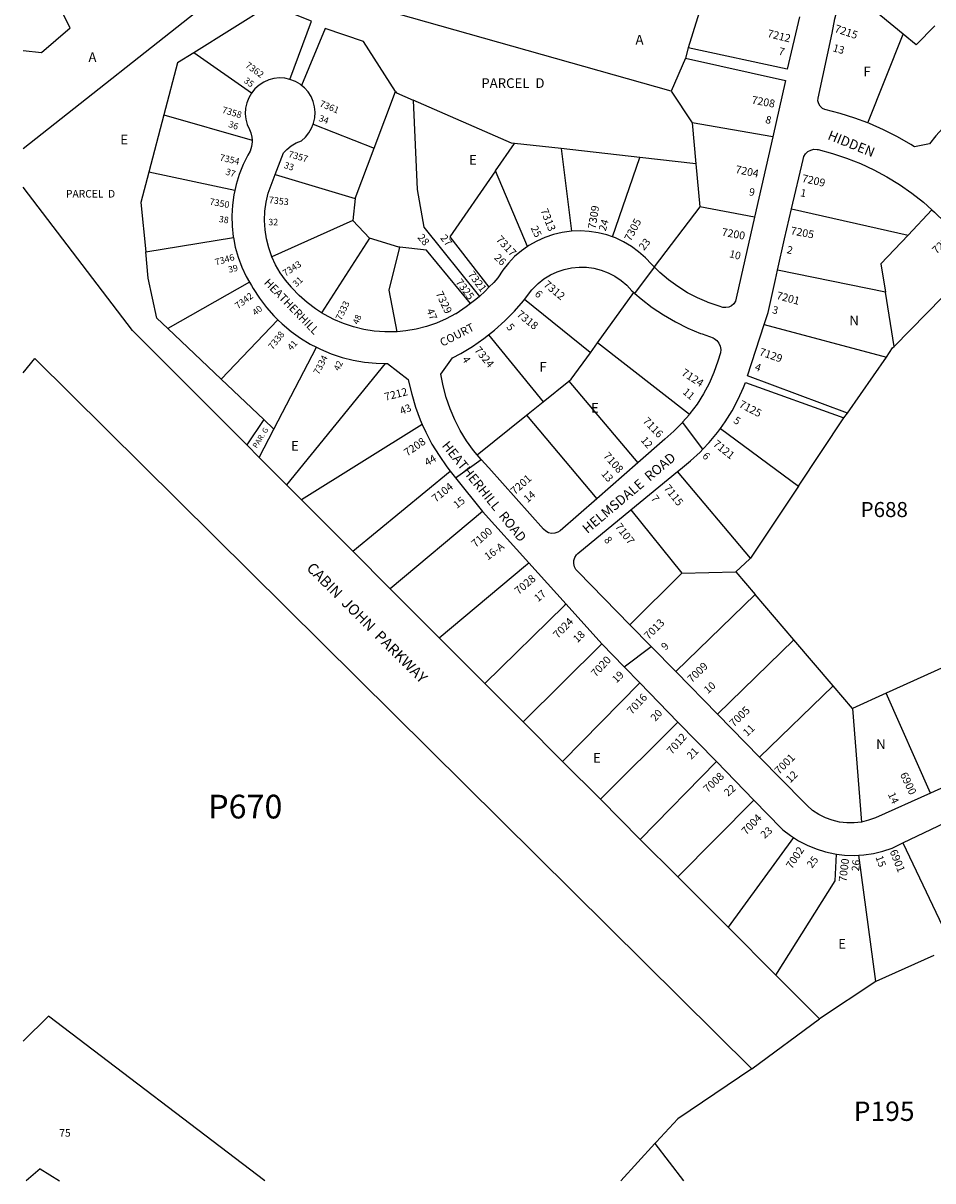
# Model space of a CAD drawing. Units: inches. Extents: x 1267731 to 1273778, y 477394 to 481514.
# Drawn here: x 1267760 to 1269427, y 477455 to 479574 of the extents above; entities that cross this region are included whole.
import ezdxf

# ---------------------------------------------------------------- set-up
doc = ezdxf.new("R2010")
doc.units = ezdxf.units.IN
doc.header["$MEASUREMENT"] = 0
for name, color, linetype, true_color in [('Addresses', 7, 'Continuous', 0xd73647), ('Lot-Block-Parcel Text', 7, 'Continuous', 0xd73647), ('Parcel Boundaries', 7, 'Continuous', 0x8336bb), ('Street Names', 7, 'Continuous', 0x8336bb), ('Street ROW', 7, 'Continuous', 0x8336bb)]:
    doc.layers.add(name, color=color, linetype=linetype, true_color=true_color)
doc.styles.add('Arial', font='txt')

msp = doc.modelspace()

# ---------------------------------------------------------------- linework, layer by layer
at = {"layer": 'Parcel Boundaries'}
for p, q in [((1268171.8, 479668.7), (1267760.5, 479343.6)), ((1268947.4, 479449.7), (1268171.8, 479668.7)), ((1269020.3, 479663.9), (1268978.3, 479528.8)), ((1269372.5, 479553.7), (1269265.1, 479642.2)), ((1269307.7, 479391.3), (1269372.5, 479553.7)), ((1268178.5, 479445.9), (1268072.8, 479519.9)), ((1268973.4, 479509.6), (1268947.4, 479449.7)), ((1268403.2, 479345), (1268442.4, 479449)), ((1268947.4, 479449.7), (1268985.7, 479391.7)), ((1268017.8, 479406), (1267990.3, 479301.4)), ((1268017.8, 479406), (1268179.6, 479359.6)), ((1268291.7, 479389.2), (1268403.2, 479345)), ((1269133.6, 479366.1), (1268985.7, 479391.7)), ((1268985.7, 479391.7), (1268992.7, 479316.4)), ((1268368.6, 479253), (1268403.2, 479345)), ((1268625.6, 479303.4), (1268660.6, 479353.7)), ((1268745.7, 479344.2), (1268660.6, 479353.7)), ((1268890.1, 479328), (1268745.7, 479344.2)), ((1268745.7, 479344.2), (1268764.6, 479193)), ((1268839.7, 479182.6), (1268890.1, 479328)), ((1268992.7, 479316.4), (1268890.1, 479328)), ((1268992.7, 479316.4), (1269000, 479237.5)), ((1268147.8, 479267.3), (1267990.3, 479301.4)), ((1268222.2, 479296.9), (1268368.6, 479253)), ((1268683.9, 479164.9), (1268625.6, 479303.4)), ((1268368.6, 479253), (1268364.1, 479212.5)), ((1269000, 479237.5), (1268915.9, 479128.1)), ((1269100.1, 479218.7), (1269000, 479237.5)), ((1269167.8, 479234.1), (1269381.1, 479186.1)), ((1269424.8, 479232.4), (1269381.1, 479186.1)), ((1268364.1, 479212.5), (1268216, 479146)), ((1268395, 479180.1), (1268364.1, 479212.5)), ((1267984.8, 479155.1), (1268145.5, 479181.8)), ((1268395, 479180.1), (1268307.1, 479043.8)), ((1269355.5, 478981.9), (1269513.6, 479143.4)), ((1269339.6, 479081.3), (1269142.1, 479121.9)), ((1268175.1, 479099.6), (1268025.3, 479015)), ((1268812.5, 478988.9), (1268878.8, 479080.9)), ((1269355.5, 478981.9), (1269339.6, 479081.3)), ((1268799, 478970.8), (1268678.9, 479068.3)), ((1268123.3, 478921.9), (1268025.3, 479015)), ((1268226.9, 479031.1), (1268123.3, 478921.9)), ((1269117.5, 479022.3), (1269341.5, 478962.7)), ((1268612.5, 479003.1), (1268712.7, 478880.5)), ((1268219.5, 478830.5), (1268297.8, 478980.6)), ((1268799.3, 478970.6), (1268812.5, 478988.9)), ((1268980.6, 478857.8), (1268812.5, 478988.9)), ((1268799.3, 478970.6), (1268799, 478970.8)), ((1269270.2, 478860), (1269341.5, 478962.7)), ((1268423.3, 478950.9), (1268242.6, 478728.9)), ((1268123.3, 478921.9), (1268200.9, 478848.2)), ((1268712.7, 478880.5), (1268760, 478918.6)), ((1268760, 478918.6), (1268886, 478769.1)), ((1268682.4, 478856.1), (1268712.7, 478880.5)), ((1268200.9, 478848.2), (1268169.8, 478801.9)), ((1268200.9, 478848.2), (1268219.5, 478830.5)), ((1268592.1, 478783.5), (1268682.4, 478856.1)), ((1268682.4, 478856.1), (1268810.9, 478703.4)), ((1269180.4, 478726.5), (1269263.4, 478851.3)), ((1268192.7, 478778.9), (1268219.5, 478830.5)), ((1268491.5, 478839.1), (1268269.9, 478701.6)), ((1269037.4, 478832), (1269180.4, 478726.5)), ((1268364.2, 478607.2), (1268542.7, 478753.9)), ((1269092.7, 478594.7), (1268959.1, 478753.2)), ((1269180.4, 478726.5), (1269092.7, 478594.7)), ((1268601.7, 478680.1), (1268432.8, 478538.4)), ((1268873.5, 478682.9), (1268967, 478567)), ((1268871.8, 478472.7), (1268967, 478567)), ((1268967, 478567), (1269065.9, 478569.3)), ((1269065.9, 478569.3), (1269101.3, 478527.7)), ((1269101.3, 478527.7), (1268955.6, 478387.1)), ((1269172, 478445), (1269101.3, 478527.7)), ((1269032.3, 478308.8), (1269172, 478445)), ((1269243.9, 478360.8), (1269172, 478445)), ((1268676.3, 478294.6), (1268820.3, 478437.7)), ((1268889.9, 478366.2), (1268748.4, 478222.4)), ((1269243.9, 478360.8), (1269109.1, 478230.4)), ((1269279.4, 478319.2), (1269243.9, 478360.8)), ((1269341.1, 478347.2), (1269279.4, 478319.2)), ((1269422.1, 478164.6), (1269341.1, 478347.2)), ((1269279.4, 478319.2), (1269296.1, 478111.5)), ((1268817.6, 478153.1), (1268959.8, 478294.4)), ((1269030.1, 478222), (1268890.8, 478079.7)), ((1268959.4, 478011), (1269098.6, 478151.7)), ((1269171.3, 478083.2), (1269051.4, 477918.9)), ((1269371.5, 478073.2), (1269462.8, 477882.2)), ((1269322.2, 477819.3), (1269291.3, 478051)), ((1269428.4, 477867), (1269322.2, 477819.3)), ((1269322.2, 477819.3), (1269218.8, 477751.2)), ((1267760.3, 477710.3), (1267807, 477755.9)), ((1268202.8, 477454.7), (1267807, 477755.9)), ((1268854.9, 477454.6), (1268917.5, 477522.9)), ((1268917.5, 477522.9), (1268969.7, 477454.6)), ((1267791.8, 477476.7), (1267766, 477454.7)), ((1267791.8, 477476.7), (1267827, 477454.7))]:
    msp.add_line(p, q, dxfattribs=at)
for points in [[(1267760.5, 479523.9), (1267793.8, 479520.1), (1267846.7, 479565.4), (1267798.4, 479659.8)], [(1268248.9, 479471), (1268288.5, 479577.3), (1268213.2, 479607.2), (1268072.8, 479519.9)], [(1269430.3, 479569), (1269395.9, 479534.5), (1269372.5, 479553.7)], [(1268442.4, 479449), (1268383.6, 479540.4), (1268313.7, 479564.3), (1268270.3, 479459.9)], [(1268072.8, 479519.9), (1268042.9, 479501.4), (1268017.8, 479406)], [(1268442.4, 479449), (1268444, 479446.5), (1268474.6, 479433.1)], [(1268660.6, 479353.7), (1268654.7, 479354.4), (1268474.6, 479433.1)], [(1268474.6, 479433.1), (1268482.3, 479269.7), (1268494, 479200.7), (1268596, 479073.8)], [(1267990.3, 479301.4), (1267975.8, 479245.9), (1267984.8, 479155.1)], [(1268625.6, 479303.4), (1268542, 479182.8), (1268613.6, 479090.4)], [(1269381.1, 479186.1), (1269331.3, 479133.3), (1269339.6, 479081.3)], [(1268450.2, 479163.7), (1268448.4, 479163.9), (1268395, 479180.1)], [(1268445.5, 479009), (1268430.6, 479085.2), (1268450.2, 479163.7)], [(1268579.9, 479060.7), (1268499.2, 479158.3), (1268450.2, 479163.7)], [(1268025.3, 479015), (1268005.5, 479033.8), (1267989.5, 479107.4), (1267984.8, 479155.1)], [(1269341.5, 478962.7), (1269353, 478979.3), (1269355.5, 478981.9)], [(1268760, 478918.6), (1268764.3, 478922.1), (1268799.3, 478970.6)], [(1269065.9, 478569.3), (1269091.6, 478593), (1269092.7, 478594.7)], [(1268522.4, 478448.7), (1268680.5, 478581), (1268686.5, 478586.1)], [(1268754.7, 478510.5), (1268752, 478507.9), (1268605.7, 478365.3)], [(1269474.8, 478407.8), (1269429.3, 478387.2), (1269341.1, 478347.2)], [(1269138.8, 477831.4), (1269247.7, 478004), (1269250.3, 478052.9)], [(1269095.1, 477659.7), (1268959.6, 477568), (1268919.9, 477525.5), (1268917.5, 477522.9)]]:
    msp.add_lwpolyline(points, dxfattribs=at)
at = {"layer": 'Street ROW'}
for p, q in [((1268978.3, 479528.8), (1268973.4, 479509.6)), ((1269133.6, 479366.1), (1269100.1, 479218.7)), ((1268880.6, 479079.2), (1268916.8, 479127.2)), ((1268916.8, 479127.2), (1268915.9, 479128.1)), ((1269263.4, 478851.3), (1269270.2, 478860)), ((1269005.4, 478794.1), (1268968.2, 478843.3)), ((1268192.7, 478778.9), (1268169.8, 478801.9)), ((1268599.2, 478774.9), (1268592.1, 478783.5)), ((1268242.6, 478728.9), (1268192.7, 478778.9)), ((1268552.5, 478741.6), (1268599.2, 478774.9)), ((1268886, 478769.1), (1268810.9, 478703.4)), ((1268873.5, 478682.9), (1268959.1, 478753.2)), ((1268269.9, 478701.6), (1268242.6, 478728.9)), ((1268364.2, 478607.2), (1268269.9, 478701.6)), ((1268432.8, 478538.4), (1268364.2, 478607.2)), ((1268522.4, 478448.7), (1268432.8, 478538.4)), ((1268861.5, 478395.4), (1268910.7, 478433)), ((1269032.3, 478308.8), (1268955.6, 478387.1)), ((1268676.3, 478294.6), (1268605.7, 478365.3)), ((1268889.9, 478366.2), (1268959.8, 478294.4)), ((1268748.4, 478222.4), (1268676.3, 478294.6)), ((1268959.8, 478294.4), (1269030.1, 478222)), ((1269109.1, 478230.4), (1269032.3, 478308.8)), ((1268817.6, 478153.1), (1268748.4, 478222.4)), ((1269030.1, 478222), (1269098.6, 478151.7)), ((1268890.8, 478079.7), (1268817.6, 478153.1)), ((1268959.4, 478011), (1268890.8, 478079.7)), ((1269051.4, 477918.9), (1268959.4, 478011)), ((1269138.8, 477831.4), (1269051.4, 477918.9)), ((1269218.8, 477751.2), (1269138.8, 477831.4)), ((1269095.1, 477659.7), (1269218.8, 477751.2))]:
    msp.add_line(p, q, dxfattribs=at)
for points in [[(1269307.7, 479391.3), (1269283.9, 479400.2), (1269256.9, 479408.6), (1269229, 479415.7), (1269224.2, 479418), (1269220.2, 479421.7), (1269217.5, 479426.3), (1269216.2, 479431.5), (1269216.4, 479436.9), (1269242.4, 479555.5), (1269247.3, 479581.7), (1269253.7, 479607.7), (1269261.6, 479633.1), (1269265.1, 479642.2)], [(1269182.5, 479585.8), (1269159.7, 479489.6), (1268978.3, 479528.8)], [(1268973.4, 479509.6), (1269157, 479468.9), (1269133.6, 479366.1)], [(1268248.9, 479471), (1268239.8, 479473), (1268229.8, 479473.6), (1268219.8, 479472.6), (1268210.1, 479470), (1268200.9, 479466), (1268192.4, 479460.6), (1268184.9, 479453.9), (1268178.5, 479445.9)], [(1268270.3, 479459.9), (1268267.7, 479462.1), (1268259, 479467.2), (1268248.9, 479471)], [(1268291.7, 479389.2), (1268292.4, 479391.1), (1268294.6, 479400.9), (1268295.2, 479410.9), (1268294.2, 479420.9), (1268291.6, 479430.6), (1268287.6, 479439.8), (1268282.1, 479448.3), (1268275.4, 479455.8), (1268270.3, 479459.9)], [(1268178.5, 479445.9), (1268173.5, 479437.4), (1268169.8, 479428.1), (1268167.7, 479418.3), (1268167.1, 479408.2), (1268168.1, 479398.2), (1268170.7, 479388.5), (1268174.7, 479379.3), (1268177.2, 479373.4), (1268179.3, 479365.1), (1268179.6, 479359.6)], [(1269561.1, 479442.1), (1269542.3, 479437.7), (1269524.3, 479431.8), (1269506.9, 479424.4), (1269490.1, 479415.7), (1269474.1, 479405.5), (1269459, 479394.1), (1269445, 479381.4), (1269432, 479367.6), (1269420.2, 479352.8), (1269392.8, 479347.4), (1269386, 479351.7), (1269361.6, 479365.9), (1269336.3, 479378.8), (1269310.4, 479390.2), (1269307.7, 479391.3)], [(1268222.2, 479296.9), (1268237.3, 479336.5), (1268243.2, 479342.8), (1268251.3, 479349.5), (1268260.4, 479354.8), (1268270.2, 479358.8), (1268277.4, 479365.3), (1268283.7, 479373), (1268288.8, 479381.7), (1268291.7, 479389.2)], [(1268179.6, 479359.6), (1268179.8, 479356.5), (1268178.8, 479348), (1268176.2, 479339.8), (1268171.8, 479332.1), (1268163.2, 479314.9), (1268156, 479297), (1268150.3, 479278.6), (1268147.8, 479267.3)], [(1269167.8, 479234.1), (1269188.8, 479324.1), (1269190.5, 479329.8), (1269193.6, 479334.8), (1269197.9, 479338.9), (1269203.1, 479341.7), (1269208.9, 479343), (1269214.8, 479342.8), (1269216.5, 479342.4), (1269242.8, 479335.4), (1269268.6, 479326.9), (1269293.9, 479316.9), (1269318.6, 479305.5), (1269342.6, 479292.6), (1269365.8, 479278.4), (1269388.1, 479262.9), (1269409.5, 479246), (1269424.8, 479232.4)], [(1268216, 479146), (1268210.1, 479162.8), (1268206, 479179.1), (1268203.5, 479195.8), (1268202.5, 479212.6), (1268203.2, 479229.5), (1268205.4, 479246.2), (1268209.1, 479262.6), (1268222.2, 479296.9)], [(1268169.8, 478801.9), (1267960.6, 479011.4), (1267850.7, 479155.3), (1267760.5, 479273.4)], [(1268147.8, 479267.3), (1268146.2, 479259.8), (1268143.6, 479240.7), (1268142.6, 479221.4), (1268143.1, 479202.2), (1268145.2, 479183), (1268145.5, 479181.8)], [(1269142.1, 479121.9), (1269154.9, 479179), (1269167.8, 479234.1)], [(1269424.8, 479232.4), (1269429.8, 479228), (1269449.1, 479208.8), (1269467.3, 479188.6), (1269474.8, 479179.5), (1269513.6, 479143.4)], [(1269100.1, 479218.7), (1269074.9, 479108.2), (1269066.4, 479070.6), (1269065, 479065.2), (1269062.1, 479060.4), (1269058.1, 479056.6), (1269053.1, 479054.1), (1269047.6, 479053.1), (1269042.1, 479053.7), (1269035, 479055.7), (1269015.1, 479062.5), (1269012.4, 479063.7), (1268995.8, 479070.8), (1268977.2, 479080.5), (1268959.4, 479091.6), (1268942.4, 479103.9), (1268926.5, 479117.6), (1268916.8, 479127.2)], [(1268764.6, 479193), (1268747.8, 479190.8), (1268731.7, 479187), (1268716.1, 479181.7), (1268701, 479174.9), (1268686.6, 479166.8), (1268683.9, 479164.9)], [(1268839.7, 479182.6), (1268829.6, 479186.2), (1268813.6, 479190.3), (1268797.2, 479192.8), (1268780.7, 479193.7), (1268764.6, 479193)], [(1268145.5, 479181.8), (1268148.9, 479164.1), (1268154.2, 479145.6), (1268160.9, 479127.5), (1268169.1, 479110.1), (1268175.1, 479099.6)], [(1268683.9, 479164.9), (1268673.1, 479157.3), (1268660.6, 479146.5), (1268649.1, 479134.6), (1268638.8, 479121.7), (1268629.8, 479107.8), (1268622.4, 479099.4), (1268613.6, 479090.4)], [(1268915.9, 479128.1), (1268911.4, 479132.5), (1268900.1, 479144.6), (1268887.7, 479155.6), (1268874.4, 479165.3), (1268860.1, 479173.7), (1268845.2, 479180.7), (1268839.7, 479182.6)], [(1268307.1, 479043.8), (1268295.9, 479051), (1268280.5, 479062.6), (1268266, 479075.5), (1268252.7, 479089.6), (1268251.9, 479090.4), (1268240.9, 479103.2), (1268231.1, 479116.9), (1268222.7, 479131.5), (1268216, 479146)], [(1268678.9, 479068.3), (1268692.1, 479085.5), (1268693.9, 479087.5), (1268703.6, 479097.2), (1268714.3, 479105.8), (1268726, 479113), (1268738.4, 479118.8), (1268751.4, 479123.2), (1268764.9, 479126.1), (1268778.5, 479127.4), (1268792.2, 479127.1), (1268805.8, 479125.3), (1268819.1, 479121.9), (1268832, 479117), (1268844.1, 479110.6), (1268855.5, 479102.9), (1268865.9, 479094), (1268875.2, 479083.9), (1268878.8, 479080.9)], [(1269117.5, 479022.3), (1269124.7, 479044.4), (1269138.2, 479104.7), (1269142.1, 479121.9)], [(1268175.1, 479099.6), (1268178.7, 479093.4), (1268181.7, 479088.2), (1268193.1, 479070.5), (1268205.9, 479053.7), (1268219.8, 479037.9), (1268226.9, 479031.1)], [(1268613.6, 479090.4), (1268606.6, 479083.3), (1268596, 479073.8)], [(1268878.8, 479080.9), (1268880.6, 479079.2), (1268892.5, 479069), (1268912.5, 479053.7), (1268933.4, 479039.7), (1268955.2, 479027.1), (1268977.6, 479015.8), (1269000.8, 479006), (1269004.1, 479004.9), (1269024.5, 478997.7), (1269026, 478996.9), (1269030.9, 478993.1), (1269034.7, 478988.2), (1269037.2, 478982.5), (1269038.1, 478976.4), (1269037.5, 478970.2), (1269033, 478955), (1269025.6, 478934.5), (1269016.7, 478914.5), (1269006.4, 478895.2), (1268994.7, 478876.7), (1268981.7, 478859.1), (1268980.6, 478857.8)], [(1268579.9, 479060.7), (1268572, 479054.6), (1268553.2, 479042.1), (1268552.3, 479041.6), (1268535.3, 479032.4), (1268517.5, 479024.6), (1268499.2, 479018.4), (1268480.4, 479013.6), (1268461.4, 479010.4), (1268445.5, 479009)], [(1268596, 479073.8), (1268589.8, 479068.3), (1268579.9, 479060.7)], [(1268612.5, 479003.1), (1268623.9, 479012), (1268642.6, 479028.8), (1268660.3, 479046.6), (1268676.8, 479065.6), (1268678.9, 479068.3)], [(1268445.5, 479009), (1268442.1, 479008.7), (1268422.7, 479008.6), (1268403.4, 479010.1), (1268384.3, 479013.2), (1268365.5, 479017.8), (1268347.1, 479023.9), (1268329.3, 479031.5), (1268312.2, 479040.6), (1268307.1, 479043.8)], [(1268226.9, 479031.1), (1268235, 479023.2), (1268251.1, 479009.7), (1268268.3, 478997.4), (1268286.3, 478986.5), (1268297.8, 478980.6)], [(1269270.2, 478860), (1269086.9, 478928.1), (1269117.5, 479022.3)], [(1268592.1, 478783.5), (1268585.2, 478791.8), (1268572.5, 478809.6), (1268561, 478828.4), (1268551, 478847.9), (1268542.3, 478868), (1268535.2, 478888.8), (1268529.5, 478910), (1268525.4, 478931.5), (1268546.6, 478961.3), (1268561.8, 478969.3), (1268583.4, 478982.3), (1268604.1, 478996.5), (1268612.5, 479003.1)], [(1268297.8, 478980.6), (1268305, 478976.9), (1268324.5, 478968.8), (1268344.5, 478962.1), (1268364.9, 478957), (1268385.7, 478953.4), (1268406.7, 478951.3), (1268423.3, 478950.9)], [(1267760.4, 478933.6), (1267781.9, 478960.3), (1269095.1, 477659.7)], [(1268423.3, 478950.9), (1268427.7, 478950.8), (1268465.8, 478921.6), (1268466.4, 478918.7), (1268472, 478894.6), (1268479.1, 478870.9), (1268487.7, 478847.7), (1268491.5, 478839.1)], [(1269037.4, 478832), (1269046, 478844), (1269058.8, 478864.3), (1269070.1, 478885.4), (1269080, 478907.2), (1269083.6, 478916), (1269263.4, 478851.3)], [(1268980.6, 478857.8), (1268968.2, 478843.3), (1268967.5, 478842.5), (1268952.1, 478826.9), (1268935.6, 478812.5), (1268886, 478769.1)], [(1268491.5, 478839.1), (1268497.7, 478825.2), (1268509.2, 478803.3), (1268522.1, 478782.2), (1268536.3, 478761.9), (1268542.7, 478753.9)], [(1268959.1, 478753.2), (1268964.1, 478757.4), (1268982.7, 478772.4), (1269000.3, 478788.7), (1269005.4, 478794.1), (1269016.7, 478806.1), (1269032, 478824.6), (1269037.4, 478832)], [(1268810.9, 478703.4), (1268743.8, 478644.7), (1268739.7, 478642), (1268734.2, 478640.1), (1268728.3, 478639.8), (1268722.7, 478641), (1268717.5, 478643.7), (1268713.3, 478647.7), (1268613.3, 478760.1), (1268599.2, 478774.9)], [(1268542.7, 478753.9), (1268552.5, 478741.6), (1268601.7, 478680.1)], [(1268601.7, 478680.1), (1268686.5, 478586.1), (1268754.7, 478510.5), (1268820.3, 478437.7)], [(1268871.8, 478472.7), (1268777, 478569.5), (1268772.9, 478573.7), (1268770.1, 478578.8), (1268768.8, 478584.5), (1268769, 478590.4), (1268770.8, 478595.9), (1268774, 478600.8), (1268776.6, 478603.3), (1268873.5, 478682.9)], [(1268955.6, 478387.1), (1268910.7, 478433), (1268871.8, 478472.7)], [(1268605.7, 478365.3), (1268525.9, 478445.2), (1268522.4, 478448.7)], [(1268820.3, 478437.7), (1268861.5, 478395.4), (1268889.9, 478366.2)], [(1269604.1, 478246.6), (1269512.6, 478205.4), (1269422.1, 478164.6)], [(1269296.1, 478111.5), (1269282.3, 478109.9), (1269268.8, 478109.9), (1269255.4, 478111.5), (1269242.3, 478114.6), (1269229.7, 478119.3), (1269217.6, 478125.4), (1269206.4, 478132.8), (1269196.1, 478141.5), (1269190, 478147.8), (1269109.1, 478230.4)], [(1269098.6, 478151.7), (1269149.5, 478099.4), (1269151.7, 478097.4), (1269165.8, 478086.6), (1269171.3, 478083.2)], [(1269422.1, 478164.6), (1269321.5, 478119.2), (1269308.9, 478114.6), (1269296.1, 478111.5)], [(1269371.5, 478073.2), (1269449.7, 478110.8), (1269489.5, 478095.5), (1269595.1, 477940.6)], [(1269171.3, 478083.2), (1269180.8, 478077.1), (1269196.6, 478068.9), (1269213, 478062.2), (1269229.9, 478057), (1269247.3, 478053.3), (1269250.3, 478052.9)], [(1269291.3, 478051), (1269300.4, 478051.5), (1269318, 478054.1), (1269335.2, 478058.2), (1269352.1, 478063.9), (1269371.5, 478073.2)], [(1269250.3, 478052.9), (1269264.9, 478051.1), (1269282.7, 478050.5), (1269291.3, 478051)]]:
    msp.add_lwpolyline(points, dxfattribs=at)

# ---------------------------------------------------------------- texts
at = {"layer": 'Addresses', "color": 18, "true_color": 0x000000, "style": 'Arial'}
for s, height, rotation, p in [('7215', 14.2, -18.4348, (1269245.3, 479558.2)), ('7212', 14.2, -13.761, (1269122.4, 479548.8)), ('7362', 12.07, -35.754, (1268166.1, 479494.3)), ('7208', 14.2, -10.4077, (1269093.8, 479426.9)), ('7358', 12.07, -16.6991, (1268123.6, 479410.1)), ('7361', 12.07, -22.38, (1268302.2, 479422.1)), ('7354', 12.07, -12.8042, (1268119.4, 479322.6)), ('7357', 12.07, -15.9453, (1268244.9, 479329)), ('7204', 14.2, -11.7682, (1269064, 479299.9)), ('7209', 14.2, -12.5288, (1269185.8, 479283.5)), ('7350', 12.07, -10.2878, (1268101, 479241.7)), ('7353', 12.07, -6.9529, (1268209.8, 479244.8)), ('7313', 14.2, -68.4592, (1268707.6, 479231.4)), ('7309', 14.2, 80.85, (1268808.7, 479196.4)), ('7305', 14.2, 62.1029, (1268873.1, 479173.4)), ('7317', 14.2, -46.9888, (1268625.5, 479176.9)), ('7200', 14.2, -10.0079, (1269039, 479185)), ('7205', 14.2, -10.7844, (1269165.2, 479187.6)), ('7220', 14.2, 43.0769, (1269433.2, 479150.2)), ('7346', 12.07, 16.2621, (1268113.5, 479130.1)), ('7343', 12.07, 32.9695, (1268240.6, 479109.8)), ('7321', 13.81, -53.13, (1268574.2, 479113.7)), ('7325', 13.81, -53.13, (1268551.7, 479099.5)), ('7312', 14.2, -39.2895, (1268712.3, 479093.2)), ('7342', 12.07, 37.4554, (1268153.9, 479050)), ('7329', 14.2, -64.5045, (1268515.4, 479079.2)), ('7201', 14.2, -15.154, (1269138.9, 479069.3)), ('7333', 12.07, 63.9965, (1268342.8, 479028.8)), ('7318', 14.2, -38.4535, (1268663, 479038.5)), ('7338', 12.07, 51.5819, (1268217.3, 478975.3)), ('7324', 14.2, -50.1944, (1268585.8, 478974.8)), ('7129', 14.2, -19.1791, (1269107.4, 478966.6)), ('7334', 12.07, 62.5592, (1268301.9, 478929.5)), ('7124', 14.2, -32.9464, (1268964.8, 478930.5)), ('7212', 14.2, 14.2279, (1268424, 478882.6)), ('7125', 14.2, -27.3883, (1269070.1, 478871.8)), ('7116', 14.2, -46.1341, (1268894.2, 478844.6)), ('7208', 14.2, 35.0959, (1268463.9, 478780.2)), ('7121', 14.2, -38.4537, (1269022.7, 478801.3)), ('7108', 14.2, -48.4682, (1268822, 478781)), ('7201', 14.2, 42.0892, (1268661, 478709.7)), ('7104', 14.2, 38.454, (1268515.9, 478696.1)), ('7115', 14.2, -51.3401, (1268932.9, 478722.2)), ('7107', 14.2, -52.0283, (1268843.7, 478651.9)), ('7100', 14.2, 41.9869, (1268589.1, 478613.2)), ('7028', 14.2, 40.4625, (1268667.8, 478526.9)), ('7024', 14.2, 45.8551, (1268739.6, 478446.4)), ('7013', 14.2, 45, (1268905.9, 478444.5)), ('7020', 14.2, 47.2023, (1268809.2, 478375.7)), ('7009', 14.2, 44.0608, (1268985, 478365.4)), ('7016', 14.2, 46.7357, (1268875.2, 478307.3)), ('7005', 14.2, 44.0287, (1269062.1, 478284.5)), ('7012', 14.2, 48.6914, (1268948.6, 478234.1)), ('7001', 14.2, 45, (1269145, 478197.7)), ('7008', 14.2, 42.9776, (1269014.1, 478164.2)), ('6900', 14.2, -64.4861, (1269366, 478198.5)), ('7004', 14.2, 46.1381, (1269084.7, 478086.8)), ('7002', 14.2, 57.0305, (1269168.3, 478024.4)), ('6901', 14.2, -68.2116, (1269347.2, 478057.8)), ('7000', 14.2, 82.8746, (1269268.1, 478001.2))]:
    msp.add_text(s, height=height, rotation=rotation, dxfattribs=at).set_placement(p)
at = {"layer": 'Lot-Block-Parcel Text', "color": 14, "true_color": 0xa80000, "style": 'Arial'}
for s, height, p in [('A', 17.8, (1268881.9, 479534.7)), ('A', 17.8, (1267879.9, 479502.6)), ('F', 17.8, (1269299.2, 479476.6)), ('PARCEL  D', 17.75, (1268599.5, 479455.3)), ('E', 17.8, (1267938.2, 479351.8)), ('E', 17.8, (1268577.1, 479314.9)), ('PARCEL  D', 13.81, (1267838.7, 479254.7)), ('32', 11.83, (1268209.5, 479203.9)), ('N', 17.8, (1269273.6, 479020.9)), ('F', 17.8, (1268705.9, 478935.7)), ('E', 17.8, (1268800.6, 478860.7)), ('E', 17.8, (1268251.1, 478791.3)), ('P688', 27.61, (1269294.3, 478669.7)), ('N', 17.8, (1269322.7, 478245.2)), ('E', 17.8, (1268804.1, 478220.1)), ('P670', 43.39, (1268099.2, 478118)), ('E', 17.8, (1269253.3, 477879.8)), ('P195', 35.5, (1269281.8, 477564.3)), ('75', 13.81, (1267826.5, 477535.5))]:
    msp.add_text(s, height=height, dxfattribs=at).set_placement(p)
for s, height, rotation, p in [('7', 13.8, -14.965, (1269142.9, 479516.7)), ('13', 13.81, -16.3953, (1269242.2, 479522.8)), ('35', 11.83, -36.7649, (1268163.4, 479466.4)), ('34', 11.83, -20.5147, (1268300.6, 479395.3)), ('8', 13.8, -14.9951, (1269118.7, 479391.7)), ('36', 11.83, -18.1853, (1268135.3, 479384.2)), ('33', 11.83, -17.9642, (1268237.1, 479309.1)), ('37', 11.83, -18.2969, (1268130, 479297.2)), ('9', 13.8, -9.6971, (1269089, 479258.8)), ('1', 13.8, -11.6263, (1269183, 479257.3)), ('38', 11.83, -7.8831, (1268118.2, 479209.8)), ('24', 13.81, 73.5063, (1268827.3, 479192.3)), ('28', 13.81, -50.3981, (1268481.8, 479181.3)), ('27', 13.81, -51.1382, (1268523.5, 479180.3)), ('25', 13.81, -64.7435, (1268689.6, 479199.1)), ('23', 13.81, 51.9154, (1268897.5, 479156.8)), ('2', 13.8, -13.4485, (1269158.1, 479153.2)), ('26', 13.81, -44.3147, (1268622, 479143.5)), ('10', 13.81, -13.4617, (1269052.7, 479145.6)), ('39', 11.83, 12.3784, (1268137.2, 479116.9)), ('31', 11.83, 43.3188, (1268260.8, 479090.2)), ('6', 13.8, -43.1714, (1268696.3, 479076.7)), ('40', 11.83, 39.6093, (1268185.9, 479037.8)), ('48', 11.36, 67.6519, (1268373.9, 479021.4)), ('47', 13.81, -67.4943, (1268498.7, 479048.2)), ('3', 13.8, -14.4671, (1269131.3, 479043.3)), ('5', 13.8, -49.4712, (1268644.6, 479017)), ('41', 11.83, 47.3409, (1268251.6, 478973.9)), ('42', 11.83, 64.0928, (1268338.8, 478936.2)), ('4', 13.8, -58.7033, (1268563.7, 478959)), ('4', 13.8, -18.9221, (1269099.3, 478939)), ('11', 13.81, -40.1076, (1268967.2, 478896.8)), ('43', 13.81, 22.6331, (1268453.6, 478856.7)), ('5', 13.8, -33.5649, (1269060, 478843.4)), ('PAR. G', 9.86, 57.887, (1268188.2, 478794.9)), ('12', 13.81, -49.5317, (1268890.8, 478810)), ('44', 13.81, 30.6517, (1268500.6, 478762.6)), ('6', 13.8, -45.3767, (1269003.2, 478780.4)), ('13', 13.81, -49.0079, (1268818.4, 478748.3)), ('15', 13.81, 38.2231, (1268554.8, 478684.5)), ('14', 13.81, 40.0855, (1268684.1, 478695.2)), ('7', 13.8, -53.0531, (1268909.4, 478703.6)), ('8', 13.8, -50.6447, (1268823.4, 478627.4)), ('16-A', 13.81, 36.2239, (1268611.5, 478590.1)), ('17', 13.81, 40.5225, (1268703.6, 478513.6)), ('18', 13.81, 44.4232, (1268775.7, 478438.8)), ('9', 13.8, 44.7663, (1268937, 478425)), ('19', 13.81, 43.9953, (1268846.9, 478364.9)), ('10', 13.81, 41.241, (1269014.4, 478345.5)), ('20', 13.81, 48.4411, (1268918.4, 478294.6)), ('11', 13.81, 42.8513, (1269086.4, 478267.3)), ('21', 13.81, 46.2556, (1268984.2, 478225)), ('12', 13.81, 45.0704, (1269165.5, 478182.2)), ('22', 13.81, 40.9728, (1269051.4, 478157.5)), ('14', 13.81, -65.2346, (1269344, 478162.2)), ('23', 13.81, 40.8789, (1269118.3, 478080.2)), ('25', 13.81, 52.1958, (1269205.2, 478025.8)), ('26', 13.81, 84.9916, (1269291.4, 478021)), ('15', 13.81, -70.7915, (1269321.4, 478047.3))]:
    msp.add_text(s, height=height, rotation=rotation, dxfattribs=at).set_placement(p)
at = {"layer": 'Street Names', "color": 18, "true_color": 0x000000, "style": 'Arial'}
for s, height, rotation, p in [('HIDDEN', 17.75, -22.0007, (1269232.5, 479361.9)), ('HEATHERHILL', 14.792, -45.7108, (1268200.4, 479097.8)), ('COURT', 14.79, 27.3747, (1268528.4, 478981.4)), ('HEATHERHILL  ROAD', 17.257, -51.0039, (1268526.3, 478800.1)), ('HELMSDALE  ROAD', 17.75, 40.004, (1268793.8, 478638.6)), ('CABIN  JOHN  PARKWAY', 19.722, -45, (1268278, 478574.7))]:
    msp.add_text(s, height=height, rotation=rotation, dxfattribs=at).set_placement(p)

doc.saveas('drawing.dxf')
